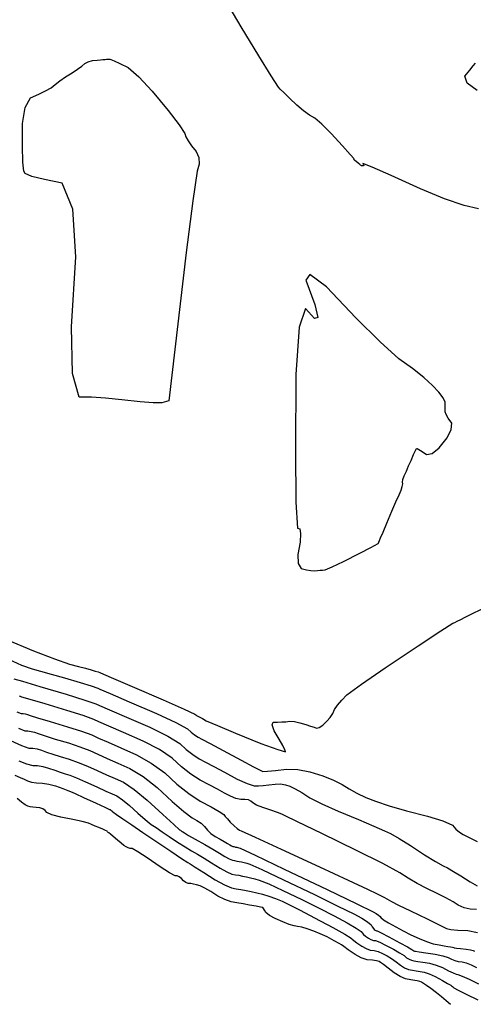
# Model space of a CAD drawing. Extents: x 364728 to 367928, y 1024455 to 1027455.
# Drawn here: x 366707 to 366825, y 1025800 to 1026056 of the extents above; entities that cross this region are included whole.
import ezdxf

# ---------------------------------------------------------------- set-up
doc = ezdxf.new("R2010")
doc.units = 0
doc.header["$LTSCALE"] = 25
doc.header["$MEASUREMENT"] = 0
doc.layers.add('INDEX', color=1, linetype='CONTINUOUS')
doc.layers.add('INTER', color=33, linetype='CONTINUOUS')

msp = doc.modelspace()

# ---------------------------------------------------------------- linework, layer by layer
at = {"layer": 'INDEX', "color": 1, "linetype": 'CONTINUOUS', "elevation": 2240}
for points in [[(366745.52, 1025957.08), (366743.71, 1025956.5), (366741.52, 1025956.5), (366738.06, 1025956.78), (366733.32, 1025957.35), (366729.1, 1025957.75), (366725.4, 1025957.98), (366722.21, 1025958.03), (366720.47, 1025964.14), (366720.18, 1025976.32), (366721.33, 1025994.57), (366720.54, 1026007.04), (366717.81, 1026013.76), (366713.14, 1026014.7), (366709.92, 1026015.54), (366708.14, 1026016.26), (366707.79, 1026016.87), (366707.56, 1026019.25), (366707.44, 1026023.38), (366707.42, 1026029.28), (366708.13, 1026033.5), (366709.55, 1026036.05), (366711.69, 1026036.92), (366713.47, 1026037.79), (366714.88, 1026038.65), (366715.92, 1026039.5), (366717.19, 1026040.43), (366718.69, 1026041.45), (366720.4, 1026042.54), (366721.8, 1026043.49), (366722.88, 1026044.29), (366723.64, 1026044.94), (366724.56, 1026045.42), (366725.64, 1026045.71), (366726.88, 1026045.83), (366727.8, 1026045.91), (366728.41, 1026045.96), (366728.7, 1026045.99), (366729, 1026046.02), (366729.33, 1026046.06), (366729.66, 1026046.11), (366729.96, 1026046.12), (366730.21, 1026046.1), (366730.43, 1026046.03), (366731.29, 1026045.64), (366732.81, 1026044.92), (366734.97, 1026043.88), (366737.79, 1026041.49), (366741.26, 1026037.75), (366745.39, 1026032.67), (366748.22, 1026028.99), (366749.77, 1026026.72), (366750.02, 1026025.86), (366750.6, 1026024.8), (366751.5, 1026023.53), (366752.72, 1026022.05), (366753.37, 1026020.45), (366753.44, 1026018.72), (366752.93, 1026016.86), (366751.83, 1026009.18), (366750.12, 1025995.69)], [(366800.11, 1025919.89), (366800.17, 1025919.96), (366800.28, 1025920.21), (366800.47, 1025920.68), (366800.74, 1025921.35), (366801.36, 1025922.84), (366802.34, 1025925.15), (366803.67, 1025928.28), (366804.73, 1025930.76), (366805.53, 1025932.6), (366806.05, 1025933.8), (366806.37, 1025934.74), (366806.49, 1025935.43), (366806.39, 1025935.87), (366806.52, 1025936.57), (366806.86, 1025937.53), (366807.43, 1025938.77), (366808.03, 1025940.11), (366808.66, 1025941.55), (366809.33, 1025943.1), (366809.81, 1025944.14), (366810.11, 1025944.66), (366810.22, 1025944.67), (366810.69, 1025944.4), (366811.51, 1025943.86), (366812.7, 1025943.05), (366814.18, 1025943.37), (366815.96, 1025944.82), (366818.04, 1025947.41), (366819.13, 1025949.56), (366819.24, 1025951.25), (366818.36, 1025952.51), (366817.78, 1025953.48), (366817.51, 1025954.17), (366817.54, 1025954.59), (366817.56, 1025955.15), (366817.57, 1025955.86), (366817.57, 1025956.71), (366817.02, 1025957.87), (366815.91, 1025959.33), (366814.24, 1025961.09), (366811.96, 1025963.13), (366809.04, 1025965.45), (366805.51, 1025968.04), (366800.59, 1025972.46), (366794.31, 1025978.69), (366786.65, 1025986.74), (366782.31, 1025990), (366781.29, 1025988.46), (366783.6, 1025982.14), (366784.34, 1025978.81), (366783.51, 1025978.47), (366781.12, 1025981.13), (366779.49, 1025976.27), (366778.63, 1025963.88), (366778.53, 1025943.97), (366778.67, 1025930.64), (366779.05, 1025923.88), (366779.66, 1025923.69), (366779.88, 1025922.49), (366779.73, 1025920.25), (366779.19, 1025916.99), (366779.28, 1025914.71), (366780.01, 1025913.4), (366781.38, 1025913.07), (366782.53, 1025912.87), (366783.49, 1025912.79), (366784.25, 1025912.84), (366784.96, 1025912.9), (366785.63, 1025912.96), (366786.26, 1025913.03), (366788.09, 1025913.79), (366791.1, 1025915.24), (366795.31, 1025917.38), (366798.18, 1025918.84), (366800.11, 1025919.89)]]:
    msp.add_lwpolyline(points, close=True, dxfattribs=at)
at = {"layer": 'INDEX', "color": 1, "linetype": 'CONTINUOUS'}
for points, elevation in [([(366705.94, 1025876.06), (366707.08, 1025875.63), (366707.61, 1025875.61), (366708.17, 1025875.52), (366708.78, 1025875.35), (366709.42, 1025875.11), (366711.37, 1025874.5), (366714.63, 1025873.51), (366719.19, 1025872.15), (366722.81, 1025870.98), (366725.48, 1025870), (366727.2, 1025869.21), (366729.72, 1025868.09), (366733.04, 1025866.63), (366737.17, 1025864.85), (366740.98, 1025862.68), (366744.48, 1025860.13), (366747.66, 1025857.19), (366750.75, 1025854.73), (366753.73, 1025852.75), (366756.6, 1025851.24), (366758.64, 1025850.08), (366759.86, 1025849.25), (366760.24, 1025848.77), (366760.81, 1025848.12), (366761.58, 1025847.3), (366762.54, 1025846.31), (366763.33, 1025845.61), (366763.96, 1025845.17), (366764.42, 1025845.02), (366768.04, 1025843.39), (366774.83, 1025840.27), (366784.78, 1025835.68), (366792.26, 1025832.21), (366797.27, 1025829.85), (366799.82, 1025828.61), (366801.72, 1025827.66), (366802.97, 1025826.99), (366803.57, 1025826.6), (366805.41, 1025825.65), (366808.5, 1025824.15), (366812.83, 1025822.1), (366815.84, 1025820.65), (366817.54, 1025819.79), (366817.93, 1025819.54), (366819.04, 1025819.33), (366820.87, 1025819.16), (366823.42, 1025819.03), (366825.99, 1025818.51)], 2230), ([(366818.9, 1025799.74), (366817.8, 1025800.72), (366816.58, 1025801.73), (366815.26, 1025802.8), (366813.83, 1025803.9), (366812.7, 1025804.73), (366811.88, 1025805.28), (366811.36, 1025805.56), (366810.92, 1025805.76), (366810.56, 1025805.88), (366810.28, 1025805.92), (366809.63, 1025806.04), (366808.62, 1025806.22), (366807.25, 1025806.48), (366805.8, 1025807.08), (366804.28, 1025808.01), (366802.69, 1025809.28), (366801.51, 1025810.19), (366800.73, 1025810.74), (366800.37, 1025810.94), (366799.66, 1025811.12), (366798.6, 1025811.3), (366797.21, 1025811.45), (366795.69, 1025811.97), (366794.06, 1025812.84), (366792.31, 1025814.06), (366791.14, 1025814.89), (366790.54, 1025815.32), (366790.52, 1025815.35), (366789.89, 1025815.71), (366788.66, 1025816.38), (366786.81, 1025817.37), (366785.02, 1025818.21), (366783.3, 1025818.91), (366781.64, 1025819.47), (366780.23, 1025819.88), (366779.09, 1025820.13), (366778.21, 1025820.24), (366776.94, 1025820.62), (366775.28, 1025821.27), (366773.23, 1025822.18), (366771.75, 1025823), (366770.83, 1025823.73), (366770.46, 1025824.36), (366770.21, 1025824.79), (366770.06, 1025825.01), (366770.02, 1025825.02), (366769.43, 1025825.14), (366768.28, 1025825.36), (366766.56, 1025825.69), (366764.91, 1025825.99), (366763.31, 1025826.28), (366761.77, 1025826.54), (366760.11, 1025827.11), (366758.35, 1025828), (366756.48, 1025829.2), (366754.93, 1025830.09), (366753.7, 1025830.67), (366752.8, 1025830.93), (366751.99, 1025831.13), (366751.27, 1025831.26), (366750.63, 1025831.31), (366750.02, 1025831.56), (366749.42, 1025832), (366748.84, 1025832.63), (366748.28, 1025833.06), (366747.73, 1025833.29), (366747.21, 1025833.31), (366745.73, 1025834.11), (366743.3, 1025835.68), (366739.93, 1025838.01), (366737.5, 1025839.58), (366736.03, 1025840.39), (366735.52, 1025840.42), (366734.98, 1025840.57), (366734.44, 1025840.84), (366733.87, 1025841.23), (366733.13, 1025841.81), (366732.21, 1025842.57), (366731.1, 1025843.51), (366730.33, 1025844.17), (366729.9, 1025844.54), (366729.8, 1025844.62), (366729.69, 1025844.7), (366729.58, 1025844.8), (366729.47, 1025844.9), (366729.05, 1025845.11), (366728.33, 1025845.43), (366727.31, 1025845.86), (366726.35, 1025846.27), (366725.46, 1025846.66), (366724.63, 1025847.02), (366723.01, 1025847.47), (366720.6, 1025847.99), (366717.4, 1025848.6), (366715.13, 1025849.19), (366713.79, 1025849.78), (366713.38, 1025850.35), (366712.77, 1025850.76), (366711.98, 1025851), (366710.99, 1025851.06), (366710.14, 1025851.15), (366709.42, 1025851.27), (366708.85, 1025851.41), (366708.1, 1025851.81), (366707.18, 1025852.48), (366706.09, 1025853.42)], 2220)]:
    msp.add_lwpolyline(points, dxfattribs=dict(at, elevation=elevation))
at = {"layer": 'INTER', "color": 33, "linetype": 'CONTINUOUS'}
for points in [[(366826.22, 1026007.08), (366822.45, 1026007.98), (366817.4, 1026009.73), (366811.09, 1026012.33), (366803.5, 1026015.77), (366798.51, 1026017.96), (366796.1, 1026018.92), (366796.28, 1026018.62), (366796.32, 1026018.42), (366796.22, 1026018.31), (366795.97, 1026018.3), (366795.77, 1026018.32), (366795.62, 1026018.38), (366795.53, 1026018.48), (366795.28, 1026018.68), (366794.88, 1026018.98), (366794.33, 1026019.39), (366793.97, 1026019.71), (366793.79, 1026019.94), (366793.8, 1026020.09), (366792.82, 1026021.27), (366790.84, 1026023.48), (366787.88, 1026026.73), (366785.45, 1026029.14), (366783.56, 1026030.72), (366782.2, 1026031.48), (366780.66, 1026032.59), (366778.93, 1026034.07), (366777.02, 1026035.91), (366775.57, 1026037.31), (366774.6, 1026038.28), (366774.1, 1026038.81), (366772.24, 1026041.7), (366769, 1026046.94), (366764.4, 1026054.53), (366761.24, 1026059.8)], [(366825.88, 1026037.96), (366823.28, 1026039.86), (366822.63, 1026041.63), (366823.93, 1026043.25), (366824.87, 1026044.38), (366825.44, 1026045.01)], [(366703.32, 1025894.85), (366710.35, 1025891.95), (366715.81, 1025889.81), (366719.69, 1025888.45), (366722, 1025887.87), (366723.88, 1025887.37), (366725.35, 1025886.97), (366726.41, 1025886.65), (366727.15, 1025886.42), (366727.59, 1025886.28), (366727.73, 1025886.21), (366730.52, 1025885), (366735.97, 1025882.65), (366744.07, 1025879.15), (366749.53, 1025876.75), (366752.36, 1025875.46), (366752.57, 1025875.27), (366752.76, 1025875.11), (366752.96, 1025874.98), (366753.16, 1025874.88), (366753.62, 1025874.64), (366754.34, 1025874.25), (366755.33, 1025873.72), (366758.2, 1025872.47), (366762.94, 1025870.49), (366769.57, 1025867.8), (366773.92, 1025866.18), (366775.99, 1025865.63), (366775.79, 1025866.16), (366775.22, 1025867.25), (366774.28, 1025868.91), (366772.97, 1025871.12), (366772.47, 1025872.6), (366772.77, 1025873.35), (366773.89, 1025873.35), (366774.98, 1025873.39), (366776.06, 1025873.46), (366777.11, 1025873.56), (366778.33, 1025873.47), (366779.7, 1025873.19), (366781.23, 1025872.71), (366782.46, 1025872.32), (366783.38, 1025872.02), (366783.99, 1025871.81), (366784.74, 1025871.99), (366785.64, 1025872.58), (366786.69, 1025873.56), (366787.55, 1025874.56), (366788.24, 1025875.58), (366788.75, 1025876.62), (366789.54, 1025877.78), (366790.61, 1025879.05), (366791.96, 1025880.43), (366795.73, 1025883.26), (366801.91, 1025887.52), (366810.51, 1025893.22), (366816.39, 1025897.09), (366819.57, 1025899.12), (366820.03, 1025899.32), (366820.71, 1025899.65), (366821.6, 1025900.1), (366822.72, 1025900.69), (366824.53, 1025901.59), (366827.02, 1025902.79)], [(366703.76, 1025889.71), (366707.16, 1025888.22), (366709.94, 1025887.21), (366712.12, 1025886.65), (366714.93, 1025885.88), (366718.38, 1025884.88), (366722.45, 1025883.67), (366725.35, 1025882.78), (366727.07, 1025882.21), (366727.6, 1025881.96), (366730.32, 1025880.77), (366735.23, 1025878.64), (366742.34, 1025875.57), (366747.39, 1025873.23), (366750.39, 1025871.62), (366751.34, 1025870.75), (366752.28, 1025870.01), (366753.21, 1025869.4), (366754.13, 1025868.91), (366756.3, 1025867.76), (366759.72, 1025865.92), (366764.39, 1025863.42), (366767.66, 1025861.68), (366769.53, 1025860.72), (366770.01, 1025860.52), (366771.27, 1025860.53), (366773.33, 1025860.72), (366776.17, 1025861.11), (366779.17, 1025861.01), (366782.33, 1025860.43), (366785.64, 1025859.35), (366788.45, 1025858.25), (366790.74, 1025857.12), (366792.53, 1025855.96), (366794.57, 1025854.83), (366796.87, 1025853.75), (366799.41, 1025852.71), (366802.94, 1025851.55), (366807.46, 1025850.27), (366812.95, 1025848.86), (366816.94, 1025847.59), (366819.41, 1025846.47), (366820.36, 1025845.48), (366821.29, 1025844.68), (366822.21, 1025844.06), (366823.09, 1025843.62), (366824.31, 1025843.02), (366825.86, 1025842.26)], [(366705.15, 1025884.66), (366707.44, 1025883.98), (366711.98, 1025882.62), (366718.79, 1025880.6), (366723.65, 1025879.1), (366726.53, 1025878.14), (366727.46, 1025877.71), (366730.12, 1025876.55), (366734.5, 1025874.64), (366740.62, 1025872), (366745.26, 1025869.71), (366748.42, 1025867.79), (366750.11, 1025866.23), (366751.79, 1025864.9), (366753.46, 1025863.81), (366755.11, 1025862.94), (366757.32, 1025861.77), (366760.08, 1025860.29), (366763.4, 1025858.51), (366765.98, 1025857.33), (366767.82, 1025856.74), (366768.91, 1025856.76), (366770.17, 1025856.85), (366771.62, 1025856.99), (366773.23, 1025857.21), (366774.68, 1025857.23), (366775.95, 1025857.05), (366777.05, 1025856.68), (366778.47, 1025855.99), (366780.2, 1025854.97), (366782.25, 1025853.64), (366785.39, 1025852.03), (366789.63, 1025850.13), (366794.95, 1025847.96), (366799, 1025846.27), (366801.78, 1025845.06), (366803.28, 1025844.32), (366805.52, 1025843.04), (366808.49, 1025841.2), (366812.18, 1025838.81), (366815.03, 1025837.03), (366817.01, 1025835.88), (366818.13, 1025835.34), (366819.68, 1025834.47), (366821.64, 1025833.26), (366824.02, 1025831.71), (366825.87, 1025830.66)], [(366825.7, 1025824.55), (366824.03, 1025824.64), (366822.45, 1025825), (366820.97, 1025825.62), (366819.59, 1025826.53), (366817.76, 1025827.56), (366815.48, 1025828.72), (366812.75, 1025830.01), (366810.22, 1025831.34), (366807.88, 1025832.7), (366805.73, 1025834.09), (366801.27, 1025836.49), (366794.49, 1025839.9), (366785.4, 1025844.32), (366779.12, 1025847.37), (366775.65, 1025849.05), (366774.99, 1025849.35), (366773.83, 1025849.8), (366772.17, 1025850.38), (366770.02, 1025851.1), (366768.43, 1025851.74), (366767.41, 1025852.3), (366766.95, 1025852.77), (366766.28, 1025853.08), (366765.39, 1025853.22), (366764.29, 1025853.21), (366763.03, 1025853.48), (366761.61, 1025854.03), (366760.04, 1025854.88), (366758.2, 1025855.86), (366756.09, 1025856.97), (366753.71, 1025858.22), (366751.31, 1025859.8), (366748.89, 1025861.71), (366746.45, 1025863.96), (366743.12, 1025866.2), (366738.89, 1025868.42), (366733.77, 1025870.64), (366729.92, 1025872.31), (366727.33, 1025873.46), (366726.01, 1025874.07), (366723.23, 1025875.04), (366718.99, 1025876.37), (366713.31, 1025878.07), (366709.4, 1025879.24), (366707.29, 1025879.89), (366706.95, 1025880.01), (366706.64, 1025880.1)], [(366706.39, 1025871.74), (366708.09, 1025871.1), (366708.87, 1025871.08), (366709.71, 1025870.94), (366710.6, 1025870.69), (366711.56, 1025870.34), (366713.34, 1025869.76), (366715.95, 1025868.95), (366719.39, 1025867.93), (366722.39, 1025866.92), (366724.95, 1025865.93), (366727.06, 1025864.96), (366729.52, 1025863.86), (366732.31, 1025862.63), (366735.44, 1025861.27), (366738.84, 1025859.16), (366742.51, 1025856.3), (366746.44, 1025852.67), (366749.48, 1025850.04), (366751.63, 1025848.39), (366752.89, 1025847.73), (366753.97, 1025846.98), (366754.88, 1025846.14), (366755.62, 1025845.2), (366756.54, 1025844.33), (366757.65, 1025843.55), (366758.94, 1025842.83), (366759.99, 1025842.23), (366760.82, 1025841.74), (366761.41, 1025841.36), (366761.88, 1025841.09), (366762.23, 1025840.94), (366762.47, 1025840.9), (366762.72, 1025840.86), (366762.97, 1025840.81), (366763.24, 1025840.76), (366763.52, 1025840.7), (366763.82, 1025840.62), (366764.14, 1025840.53), (366768.07, 1025838.68), (366775.63, 1025835.07), (366786.81, 1025829.7), (366794.53, 1025825.98), (366798.79, 1025823.91), (366799.59, 1025823.48), (366800.18, 1025823.08), (366800.57, 1025822.73), (366800.75, 1025822.41), (366801.49, 1025821.84), (366802.79, 1025821.04), (366804.65, 1025820.01), (366806.6, 1025818.98), (366808.64, 1025817.95), (366810.77, 1025816.94), (366812.71, 1025816.17), (366814.46, 1025815.62), (366816.01, 1025815.31), (366817.28, 1025815.07), (366818.27, 1025814.89), (366818.97, 1025814.78), (366819.48, 1025814.69), (366819.78, 1025814.61), (366819.89, 1025814.56), (366820.47, 1025814.47), (366821.51, 1025814.34), (366823.01, 1025814.19), (366824.12, 1025814.03), (366824.84, 1025813.87), (366825.16, 1025813.71)], [(366704.33, 1025868.58), (366707.16, 1025867.26), (366709.1, 1025866.58), (366710.13, 1025866.54), (366711.24, 1025866.36), (366712.43, 1025866.04), (366713.69, 1025865.56), (366715.31, 1025865.02), (366717.27, 1025864.4), (366719.59, 1025863.71), (366721.97, 1025862.86), (366724.42, 1025861.86), (366726.93, 1025860.71), (366729.31, 1025859.63), (366731.58, 1025858.62), (366733.72, 1025857.7), (366736.51, 1025855.83), (366739.95, 1025853.01), (366744.04, 1025849.24), (366746.84, 1025846.67), (366748.36, 1025845.31), (366748.59, 1025845.16), (366748.88, 1025844.96), (366749.21, 1025844.73), (366749.61, 1025844.47), (366750.69, 1025843.84), (366752.45, 1025842.84), (366754.91, 1025841.48), (366757.01, 1025840.28), (366758.76, 1025839.22), (366760.16, 1025838.33), (366761.27, 1025837.7), (366762.12, 1025837.34), (366762.68, 1025837.25), (366763.27, 1025837.14), (366763.87, 1025837.03), (366764.5, 1025836.91), (366765.16, 1025836.76), (366765.88, 1025836.58), (366766.63, 1025836.36), (366769.82, 1025834.93), (366775.46, 1025832.27), (366783.53, 1025828.4), (366789.61, 1025825.43), (366793.71, 1025823.39), (366795.81, 1025822.26), (366797.32, 1025821.32), (366798.24, 1025820.57), (366798.56, 1025820), (366798.84, 1025819.58), (366799.09, 1025819.29), (366799.29, 1025819.15), (366799.49, 1025819.05), (366799.67, 1025818.98), (366799.83, 1025818.96), (366800.91, 1025818.44), (366802.88, 1025817.41), (366805.76, 1025815.86), (366807.77, 1025814.77), (366808.89, 1025814.13), (366809.13, 1025813.94), (366809.36, 1025813.79), (366809.58, 1025813.7), (366809.79, 1025813.66), (366810.76, 1025813.51), (366812.49, 1025813.24), (366814.98, 1025812.85), (366816.92, 1025812.44), (366818.31, 1025812.01), (366819.16, 1025811.56), (366820.04, 1025811.23), (366820.97, 1025811.01), (366821.94, 1025810.91), (366823.05, 1025810.61), (366824.3, 1025810.12), (366825.69, 1025809.44)], [(366706.53, 1025863.3), (366708.49, 1025862.48), (366710.1, 1025862.05), (366711.39, 1025862.01), (366712.77, 1025861.79), (366714.25, 1025861.38), (366715.83, 1025860.79), (366717.27, 1025860.28), (366718.59, 1025859.84), (366719.79, 1025859.49), (366721.55, 1025858.8), (366723.89, 1025857.79), (366726.79, 1025856.45), (366729.11, 1025855.4), (366730.84, 1025854.62), (366731.99, 1025854.12), (366733.48, 1025853.12), (366735.33, 1025851.61), (366737.52, 1025849.59), (366739.41, 1025847.96), (366740.98, 1025846.71), (366742.25, 1025845.86), (366743.82, 1025844.8), (366745.68, 1025843.54), (366747.84, 1025842.08), (366749.78, 1025840.83), (366751.5, 1025839.79), (366753, 1025838.96), (366754.73, 1025837.93), (366756.7, 1025836.71), (366758.9, 1025835.3), (366760.67, 1025834.31), (366762, 1025833.74), (366762.89, 1025833.59), (366763.81, 1025833.43), (366764.77, 1025833.25), (366765.76, 1025833.06), (366766.81, 1025832.82), (366767.93, 1025832.53), (366769.12, 1025832.2), (366771.57, 1025831.18), (366775.28, 1025829.47), (366780.25, 1025827.09), (366784.7, 1025824.89), (366788.62, 1025822.88), (366792.03, 1025821.05), (366794.38, 1025819.7), (366795.66, 1025818.83), (366795.89, 1025818.44), (366796.27, 1025818.01), (366796.83, 1025817.55), (366797.55, 1025817.04), (366798.22, 1025816.69), (366798.85, 1025816.47), (366799.42, 1025816.41), (366800.49, 1025816), (366802.04, 1025815.25), (366804.09, 1025814.16), (366805.68, 1025813.24), (366806.82, 1025812.51), (366807.51, 1025811.96), (366808.17, 1025811.56), (366808.8, 1025811.3), (366809.4, 1025811.18), (366810.38, 1025811.02), (366811.75, 1025810.8), (366813.5, 1025810.53), (366815.2, 1025810.06), (366816.84, 1025809.41), (366818.42, 1025808.56), (366819.62, 1025807.99), (366820.43, 1025807.67), (366820.86, 1025807.63), (366821.97, 1025807.19), (366823.76, 1025806.37), (366826.22, 1025805.16)], [(366705.44, 1025859.49), (366706.81, 1025858.94), (366707.91, 1025858.45), (366708.74, 1025858.01), (366709.81, 1025857.71), (366711.11, 1025857.53), (366712.65, 1025857.48), (366714.31, 1025857.21), (366716.08, 1025856.72), (366717.96, 1025856.01), (366719.24, 1025855.53), (366719.92, 1025855.29), (366719.99, 1025855.26), (366721.14, 1025854.74), (366723.36, 1025853.72), (366726.66, 1025852.2), (366728.91, 1025851.17), (366730.11, 1025850.62), (366730.27, 1025850.55), (366730.47, 1025850.42), (366730.71, 1025850.21), (366731, 1025849.94), (366731.97, 1025849.25), (366733.61, 1025848.12), (366735.92, 1025846.56), (366738.77, 1025844.63), (366742.15, 1025842.34), (366746.08, 1025839.69), (366748.87, 1025837.82), (366750.54, 1025836.73), (366751.09, 1025836.43), (366752.45, 1025835.59), (366754.64, 1025834.2), (366757.65, 1025832.27), (366760.07, 1025830.92), (366761.88, 1025830.14), (366763.1, 1025829.93), (366764.36, 1025829.71), (366765.67, 1025829.47), (366767.02, 1025829.21), (366768.46, 1025828.88), (366769.99, 1025828.49), (366771.62, 1025828.03), (366773.32, 1025827.42), (366775.1, 1025826.68), (366776.97, 1025825.78), (366779.78, 1025824.34), (366783.54, 1025822.36), (366788.26, 1025819.83), (366791.44, 1025818.08), (366793.09, 1025817.09), (366793.21, 1025816.88), (366793.71, 1025816.45), (366794.57, 1025815.8), (366795.8, 1025814.94), (366796.96, 1025814.33), (366798.03, 1025813.96), (366799.01, 1025813.85), (366800.07, 1025813.56), (366801.2, 1025813.09), (366802.41, 1025812.45), (366803.59, 1025811.72), (366804.76, 1025810.9), (366805.9, 1025809.99), (366806.99, 1025809.32), (366808.03, 1025808.89), (366809.01, 1025808.7), (366810.01, 1025808.53), (366811.02, 1025808.36), (366812.03, 1025808.2), (366813.34, 1025807.76), (366814.95, 1025807.03), (366816.84, 1025806.02), (366818.19, 1025805.28), (366818.98, 1025804.82), (366819.22, 1025804.64), (366819.43, 1025804.46), (366819.64, 1025804.29), (366819.82, 1025804.13), (366820.95, 1025803.53), (366823.02, 1025802.49), (366826.04, 1025801.01)]]:
    msp.add_lwpolyline(points, dxfattribs=at)

doc.saveas('drawing.dxf')
